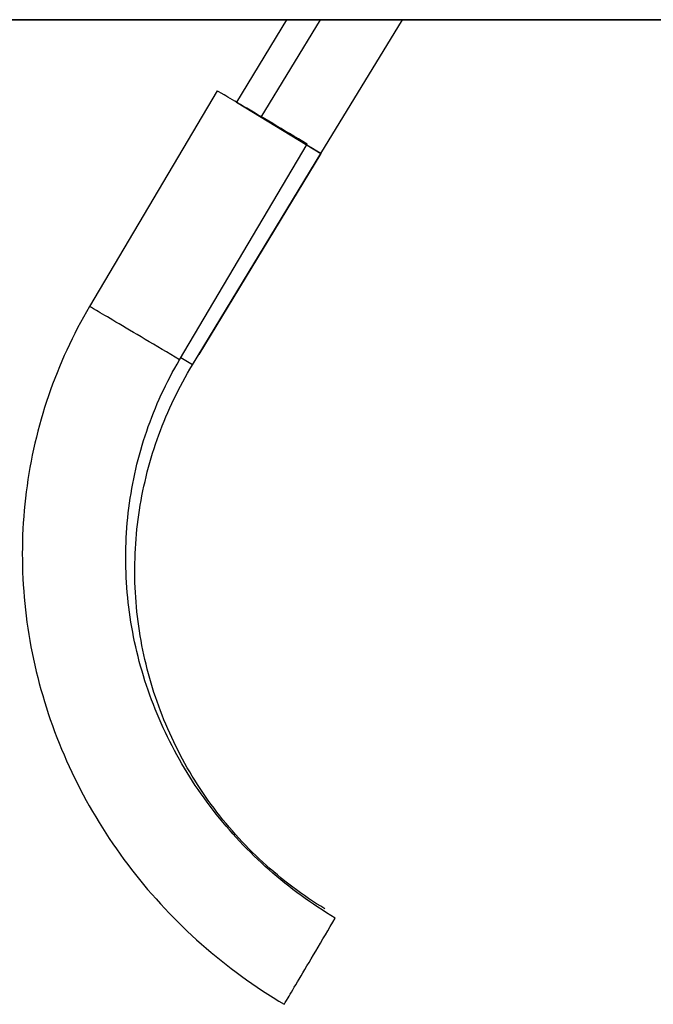
# Model space of a CAD drawing. Units: millimetres. Extents: x 5 to 589, y 5 to 415.
# Drawn here: x 229 to 254, y 85 to 125 of the extents above; entities that cross this region are included whole.
import ezdxf

# ---------------------------------------------------------------- set-up
doc = ezdxf.new("R2010")
doc.units = ezdxf.units.MM

msp = doc.modelspace()

# ---------------------------------------------------------------- linework, layer by layer
at = {"color": 7, "linetype": 'Continuous', "lineweight": 25}
for p, q in [((209.4789, 124.9642), (301.9789, 124.9642)), ((239.6365, 124.9616), (209.4789, 124.9616)), ((299.4789, 124.9644), (211.9789, 124.9644)), ((211.9789, 124.9614), (239.6364, 124.9614)), ((239.6381, 124.9642), (237.6095, 121.6304)), ((241.0266, 119.5511), (244.3205, 124.9642)), ((244.3188, 124.9614), (255.0151, 124.9614)), ((255.0152, 124.9616), (244.3189, 124.9616)), ((236.8324, 122.0915), (231.6717, 113.3714)), ((237.6095, 121.6304), (238.6104, 121.0214)), ((238.6104, 121.0214), (241.0266, 119.5511)), ((235.3105, 111.2179), (240.4712, 119.938)), ((235.8295, 111.0077), (241.0266, 119.5511)), ((241.0266, 119.5511), (236.0894, 111.4348)), ((235.8295, 111.0077), (236.0894, 111.4348))]:
    msp.add_line(p, q, dxfattribs=at)
at = {"color": 8, "linetype": 'Continuous', "lineweight": 25}
for p, q in [((238.6104, 121.0214), (241.0096, 124.9642)), ((235.8295, 111.0077), (235.3564, 111.2955))]:
    msp.add_line(p, q, dxfattribs=at)
at = {"color": 7, "linetype": 'Continuous', "lineweight": 25}
for points, knots in [([(240.4712, 119.938), (239.9949, 120.2199), (239.5187, 120.5017), (238.6387, 121.0225), (238.235, 121.2614), (237.5615, 121.66), (237.2918, 121.8196), (236.9271, 122.0354), (236.8324, 122.0915), (236.8324, 122.0915)], [0, 0, 0, 0, 0.25, 0.25, 0.5, 0.5, 0.75, 0.75, 1, 1, 1, 1]), ([(241.0266, 119.5511), (240.5793, 119.8232), (240.1321, 120.0952), (239.3056, 120.5981), (238.9265, 120.8287), (238.6102, 121.0211)], [0, 0, 0, 0, 0.5, 0.5, 1, 1, 1, 1]), ([(235.3105, 111.2179), (234.8342, 111.4998), (234.3581, 111.7815), (233.478, 112.3024), (233.0744, 112.5412), (232.4007, 112.94), (232.131, 113.0995), (231.7663, 113.3154), (231.6717, 113.3714), (231.6717, 113.3714)], [0, 0, 0, 0, 0.25, 0.25, 0.5, 0.5, 0.75, 0.75, 1, 1, 1, 1]), ([(233.9534, 98.9064), (233.7056, 99.9238), (233.5581, 100.9657), (233.469, 103.0582), (233.5275, 104.1088), (233.8484, 106.1784), (234.1107, 107.1975), (234.8292, 109.1648), (235.2853, 110.113), (235.8295, 111.0077)], [0, 0, 0, 0, 0.25, 0.25, 0.5, 0.5, 0.75, 0.75, 1, 1, 1, 1]), ([(241.1837, 89.0228), (240.2891, 89.5671), (239.448, 90.1994), (237.9054, 91.6161), (237.2039, 92.4003), (235.9673, 94.0907), (235.4323, 94.9968), (234.5492, 96.8959), (234.2012, 97.8889), (233.9534, 98.9064)], [0, 0, 0, 0, 0.25, 0.25, 0.5, 0.5, 0.75, 0.75, 1, 1, 1, 1]), ([(239.5444, 85.1636), (239.5444, 85.1637), (239.5981, 85.2543), (239.805, 85.6039), (239.958, 85.8624), (240.3401, 86.5082), (240.5691, 86.8951), (241.0684, 87.7387), (241.3385, 88.1951), (241.6087, 88.6517)], [0, 0, 0, 0, 0.25, 0.25, 0.5, 0.5, 0.75, 0.75, 1, 1, 1, 1])]:
    msp.add_open_spline(points, degree=3, knots=knots, dxfattribs=at)
for points in [[(231.6717, 113.3714), (230.9962, 112.2299), (229.8796, 109.8082), (228.973, 105.8987), (228.8692, 101.8627), (229.5723, 97.8551), (231.0553, 94.03), (233.2612, 90.5344), (236.1051, 87.5026), (238.3536, 85.8684), (239.5444, 85.1636)], [(241.6087, 88.6517), (240.6561, 89.2155), (238.8573, 90.5229), (236.5821, 92.9483), (234.8174, 95.7448), (233.631, 98.8049), (233.0685, 102.0109), (233.1516, 105.2398), (233.8769, 108.3673), (234.7701, 110.3047), (235.3105, 111.2179)]]:
    msp.add_open_spline(points, degree=3, dxfattribs=at)

doc.saveas('drawing.dxf')
